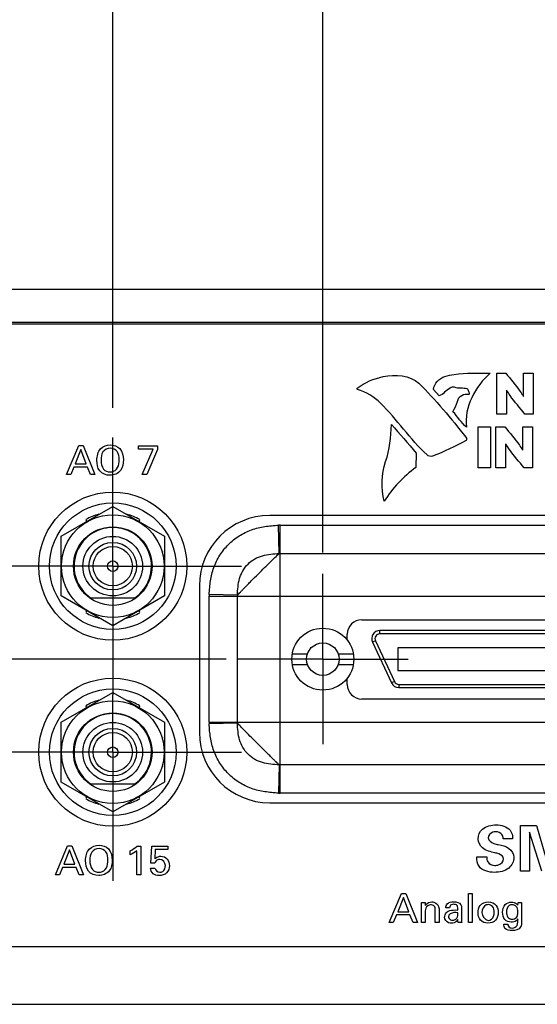
# Model space of a CAD drawing. Units: inches. Extents: x 0 to 34, y 0 to 22.
# Drawn here: x 8.1 to 9, y 5.5 to 7.3 of the extents above; entities that cross this region are included whole.
import ezdxf

# ---------------------------------------------------------------- set-up
doc = ezdxf.new("R2010")
doc.units = ezdxf.units.IN
doc.header["$LTSCALE"] = 1.87
doc.header["$MEASUREMENT"] = 0
doc.linetypes.add('CENTER', pattern=[0.6, 0.375, -0.075, 0.075, -0.075])
doc.layers.get('0').update_dxf_attribs({"linetype": 'CONTINUOUS'})
for name, color, linetype in [('02___PRT_ALL_AXES', 7, 'CONTINUOUS'), ('_LAYER_1_', 7, 'CONTINUOUS'), ('DEFAULT_1', 7, 'CENTER'), ('DIMENSIONS', 7, 'CONTINUOUS'), ('HIDE_DETAIL', 7, 'CONTINUOUS')]:
    doc.layers.add(name, color=color, linetype=linetype)
doc.styles.get("Standard").update_dxf_attribs({"font": 'txt', "width": 0.8})
doc.dimstyles.new('DIMSTYLE_1', dxfattribs={"dimtxt": 0.125, "dimasz": 0.18, "dimexe": 0.125, "dimexo": 0.0625, "dimgap": 0.03125, "dimtad": 0, "dimtih": 1, "dimtoh": 1, "dimdec": 1, "dimlfac": 1.333333, "dimzin": 0, "dimdsep": 46, "dimtxsty": 'STANDARD', "dimblk": '_FILLED', "dimblk1": '_FILLED', "dimblk2": '_FILLED', "dimcen": 0.09, "dimazin": 0, "dimtp": 0.254, "dimtm": 0.254, "dimtfac": 1, "dimtdec": 1, "dimtofl": 0, "dimtmove": 0, "dimatfit": 3, "dimldrblk": '_FILLED', "dimfxl": 1, "dimtolj": 1, "dimtzin": 0, "dimarcsym": 0})

# ---------------------------------------------------------------- blocks, each defined once
blk = doc.blocks.new('*D8')
at = {"layer": 'DIMENSIONS', "color": 2, "linetype": 'CONTINUOUS'}
blk.add_line((8.2609, 6.6102), (8.2609, 7.5128), dxfattribs=at)
at = {"layer": 'DIMENSIONS', "color": 2, "linetype": 'CONTINUOUS', "insert": (8.1984, 7.5753), "char_height": 0.125, "width": 1.525, "attachment_point": 1, "rotation": 90, "line_spacing_factor": 0.9}
blk.add_mtext('2X 121.4{\\ftxt.shx;\\W1.000000;\\H0.125000; }[4.78]', dxfattribs=at)
blk = doc.blocks.new('_FILLED')
at = {"color": 0, "linetype": 'BYBLOCK'}
blk.add_solid([(0, 0), (-1, 0.1736), (-1, -0.1736)], dxfattribs=at)
blk = doc.blocks.new('*D9')
at = {"layer": 'DIMENSIONS', "color": 2, "linetype": 'CONTINUOUS'}
blk.add_line((8.6418, 6.3473), (8.6418, 7.5128), dxfattribs=at)
at = {"layer": 'DIMENSIONS', "color": 2, "linetype": 'CONTINUOUS', "insert": (8.5793, 7.5753), "char_height": 0.125, "width": 1.225, "attachment_point": 1, "rotation": 90, "line_spacing_factor": 0.9}
blk.add_mtext('134.3{\\ftxt.shx;\\W1.000000;\\H0.125000; }[5.29]', dxfattribs=at)
blk = doc.blocks.new('*D10')
at = {"layer": 'DIMENSIONS', "color": 2, "linetype": 'CONTINUOUS'}
blk.add_line((9.755, 6.3559), (9.755, 7.5128), dxfattribs=at)
at = {"layer": 'DIMENSIONS', "color": 2, "linetype": 'CONTINUOUS', "insert": (9.6925, 7.5753), "char_height": 0.125, "width": 1.225, "attachment_point": 1, "rotation": 90, "line_spacing_factor": 0.9}
blk.add_mtext('172.0{\\ftxt.shx;\\W1.000000;\\H0.125000; }[6.77]', dxfattribs=at)
blk = doc.blocks.new('*D11')
at = {"layer": 'DIMENSIONS', "color": 2, "linetype": 'CONTINUOUS'}
blk.add_line((13.2859, 6.2637), (13.2859, 7.5128), dxfattribs=at)
at = {"layer": 'DIMENSIONS', "color": 2, "linetype": 'CONTINUOUS', "insert": (13.2234, 7.5753), "char_height": 0.125, "width": 1.325, "attachment_point": 1, "rotation": 90, "line_spacing_factor": 0.9}
blk.add_mtext('291.6{\\ftxt.shx;\\W1.000000;\\H0.125000; }[11.48]', dxfattribs=at)
blk = doc.blocks.new('*D15')
at = {"layer": 'DIMENSIONS', "color": 2, "linetype": 'CONTINUOUS'}
blk.add_line((8.4666, 6.154), (3.9884, 6.154), dxfattribs=at)
at = {"layer": 'DIMENSIONS', "color": 2, "linetype": 'CONTINUOUS', "insert": (3.9259, 6.2165), "char_height": 0.125, "width": 1.325, "attachment_point": 3, "line_spacing_factor": 0.9}
blk.add_mtext('2X 21.2{\\ftxt.shx;\\W1.000000;\\H0.125000; }[.83]', dxfattribs=at)

msp = doc.modelspace()

# ---------------------------------------------------------------- linework, layer by layer
at = {"color": 7, "linetype": 'CONTINUOUS'}
for p, q in [((8.1672, 6.3769), (8.2609, 6.431)), ((8.2609, 6.431), (8.3547, 6.3769)), ((8.236, 6.4166), (8.2358, 6.4169)), ((8.286, 6.4169), (8.2859, 6.4166)), ((8.2121, 6.4071), (8.2132, 6.4034)), ((8.3086, 6.4034), (8.3098, 6.4071)), ((8.1672, 6.2686), (8.1672, 6.3769)), ((8.3547, 6.3769), (8.3547, 6.2686)), ((8.1667, 6.3479), (8.1672, 6.3476)), ((8.3547, 6.3476), (8.3551, 6.3479)), ((8.1672, 6.2979), (8.1667, 6.2976)), ((8.3551, 6.2976), (8.3547, 6.2979)), ((8.2609, 6.2145), (8.1672, 6.2686)), ((8.2206, 6.2654), (8.3012, 6.2654)), ((8.3547, 6.2686), (8.2609, 6.2145)), ((8.2132, 6.242), (8.2121, 6.2384)), ((8.3098, 6.2384), (8.3086, 6.242)), ((8.7124, 6.2255), (9.6844, 6.2255)), ((8.6862, 6.1892), (8.6862, 6.1993)), ((9.6517, 6.2057), (8.7452, 6.2057)), ((9.6517, 6.1998), (8.7452, 6.1998)), ((8.7318, 6.1847), (8.7662, 6.1108)), ((8.7371, 6.1872), (8.7716, 6.1133)), ((8.5865, 6.1636), (8.6139, 6.1636)), ((8.6697, 6.1636), (8.6971, 6.1636)), ((8.7777, 6.1747), (8.7777, 6.1333)), ((9.6192, 6.1747), (8.7777, 6.1747)), ((8.5865, 6.1444), (8.6139, 6.1444)), ((8.6697, 6.1444), (8.6971, 6.1444)), ((8.7777, 6.1333), (9.6192, 6.1333)), ((8.6862, 6.1078), (8.6862, 6.1187)), ((8.1672, 6.0394), (8.2609, 6.0935)), ((8.2609, 6.0935), (8.3547, 6.0394)), ((8.7796, 6.1082), (9.6172, 6.1082)), ((8.7796, 6.1023), (9.6172, 6.1023)), ((8.236, 6.0791), (8.2358, 6.0794)), ((8.286, 6.0794), (8.2859, 6.0791)), ((9.6844, 6.0815), (8.7124, 6.0815)), ((8.2121, 6.0696), (8.2132, 6.0659)), ((8.3086, 6.0659), (8.3098, 6.0696)), ((8.1672, 5.9311), (8.1672, 6.0394)), ((8.3547, 6.0394), (8.3547, 5.9311)), ((8.1667, 6.0104), (8.1672, 6.0101)), ((8.3547, 6.0101), (8.3551, 6.0104)), ((8.1672, 5.9604), (8.1667, 5.9601)), ((8.3551, 5.9601), (8.3547, 5.9604)), ((8.2609, 5.877), (8.1672, 5.9311)), ((8.3547, 5.9311), (8.2609, 5.877)), ((8.2206, 5.9279), (8.3012, 5.9279)), ((8.2132, 5.9045), (8.2121, 5.9009)), ((8.3098, 5.9009), (8.3086, 5.9045))]:
    msp.add_line(p, q, dxfattribs=at)
at = {"color": 9, "linetype": 'CONTINUOUS'}
for p, q in [((8.5626, 6.3456), (8.5614, 6.3972)), ((8.5643, 5.9108), (8.5643, 6.3972)), ((8.5643, 6.3972), (9.8326, 6.3972)), ((8.5643, 6.3457), (9.8325, 6.3457)), ((8.487, 6.2701), (8.4355, 6.2713)), ((8.4355, 6.0396), (8.4355, 6.2684)), ((8.4355, 6.2684), (9.9614, 6.2684)), ((8.487, 6.0396), (8.487, 6.2684)), ((8.7452, 6.1998), (8.7452, 6.2057)), ((8.7371, 6.1872), (8.7318, 6.1847)), ((8.7716, 6.1133), (8.7662, 6.1108)), ((8.7796, 6.1082), (8.7796, 6.1023)), ((8.4355, 6.0396), (9.9614, 6.0396)), ((8.487, 6.0379), (8.4355, 6.0367)), ((8.5625, 5.9623), (8.5614, 5.9108)), ((9.8325, 5.9623), (8.5643, 5.9623)), ((9.8326, 5.9108), (8.5643, 5.9108))]:
    msp.add_line(p, q, dxfattribs=at)
at = {"color": 7, "linetype": 'CONTINUOUS'}
for centre, radius in [((8.2609, 6.3227), 0.093), ((8.2609, 6.3227), 0.0712), ((8.2609, 6.3227), 0.054), ((8.2609, 6.3227), 0.0431), ((8.2609, 6.3227), 0.0356), ((8.2609, 6.3227), 0.00953), ((8.6418, 6.154), 0.0561), ((8.6418, 6.154), 0.0295), ((8.2609, 5.9852), 0.093), ((8.2609, 5.9852), 0.0712), ((8.2609, 5.9852), 0.054), ((8.2609, 5.9852), 0.0431), ((8.2609, 5.9852), 0.0356), ((8.2609, 5.9852), 0.00953)]:
    msp.add_circle(centre, radius, dxfattribs=at)
for centre, radius, start, end in [((8.2609, 6.3227), 0.0975, 104.9332, 120.0668), ((8.2609, 6.3227), 0.0975, 59.9332, 75.0668), ((8.2609, 6.3227), 0.0701, 305.0968, 234.9032), ((8.2609, 6.3227), 0.0975, 164.225, 165.0668), ((8.2609, 6.3227), 0.0975, 14.9332, 15.8311), ((8.2609, 6.3227), 0.0975, 194.9332, 195.775), ((8.2609, 6.3227), 0.0975, 344.1689, 345.0668), ((8.2609, 6.3227), 0.0975, 239.9332, 255.0668), ((8.2609, 6.3227), 0.0975, 284.9332, 300.0668), ((8.7124, 6.1993), 0.0262, 90, 180), ((8.7452, 6.1909), 0.0148, 90, 205), ((8.7452, 6.1909), 0.00886, 90, 205), ((8.7796, 6.1171), 0.0148, 205, 270), ((8.7796, 6.1171), 0.00886, 205, 270), ((8.7124, 6.1078), 0.0262, 180, 270), ((8.2609, 5.9852), 0.0975, 104.9332, 120.0668), ((8.2609, 5.9852), 0.0975, 59.9332, 75.0668), ((8.2609, 5.9852), 0.0701, 305.0968, 234.9032), ((8.2609, 5.9852), 0.0975, 164.225, 165.0668), ((8.2609, 5.9852), 0.0975, 14.9332, 15.8311), ((8.2609, 5.9852), 0.0975, 194.9332, 195.775), ((8.2609, 5.9852), 0.0975, 344.1689, 345.0668), ((8.2609, 5.9852), 0.0975, 239.9332, 255.0668), ((8.2609, 5.9852), 0.0975, 284.9332, 300.0668)]:
    msp.add_arc(centre, radius, start, end, dxfattribs=at)
at = {"color": 9, "linetype": 'CONTINUOUS'}
for centre, radius, start, end in [((8.5643, 6.2661), 0.1311, 90.0083, 91.2952), ((8.5643, 6.2683), 0.0774, 90.0005, 91.2884), ((8.5658, 6.2684), 0.1303, 178.6966, 180.0003), ((8.5644, 6.2684), 0.0774, 178.7086, 179.9991), ((8.5666, 6.0396), 0.1311, 180.0083, 181.2952), ((8.5644, 6.0396), 0.0774, 180.0005, 181.2884), ((8.5643, 6.0397), 0.0774, 268.7086, 269.9991), ((8.5643, 6.0411), 0.1303, 268.6966, 270.0003)]:
    msp.add_arc(centre, radius, start, end, dxfattribs=at)
for points, knots in [([(8.4355, 6.2713), (8.4359, 6.2754), (8.4367, 6.2837), (8.438, 6.2961), (8.4402, 6.3083), (8.4439, 6.3203), (8.4488, 6.3317), (8.455, 6.3426), (8.4622, 6.3528), (8.4733, 6.3652), (8.4864, 6.3757), (8.5009, 6.3838), (8.5124, 6.3888), (8.5243, 6.3924), (8.5366, 6.3947), (8.5489, 6.3961), (8.5572, 6.3968), (8.5613, 6.3972)], [0, 0, 0, 0, 0.062485, 0.124942, 0.187253, 0.24972, 0.31237, 0.375038, 0.437599, 0.500072, 0.624943, 0.68759, 0.750208, 0.812678, 0.875026, 0.937505, 1, 1, 1, 1]), ([(8.487, 6.2701), (8.4877, 6.2709), (8.4895, 6.2728), (8.4926, 6.276), (8.4965, 6.28), (8.5012, 6.2847), (8.5064, 6.2901), (8.5142, 6.298), (8.5281, 6.312), (8.5431, 6.3268), (8.5558, 6.3393), (8.5607, 6.3439), (8.5626, 6.3456)], [0, 0, 0, 0, 0.030045, 0.07206, 0.12513, 0.187841, 0.258565, 0.335504, 0.499962, 0.812079, 0.927884, 1, 1, 1, 1]), ([(8.487, 6.2701), (8.4871, 6.2752), (8.4877, 6.2854), (8.49, 6.2979), (8.4934, 6.3075), (8.4979, 6.3167), (8.5057, 6.3269), (8.518, 6.3363), (8.5323, 6.3422), (8.5473, 6.3449), (8.5575, 6.3456), (8.5626, 6.3456)], [0, 0, 0, 0, 0.1251, 0.249596, 0.312121, 0.374804, 0.500114, 0.625429, 0.750416, 0.874906, 1, 1, 1, 1]), ([(8.5626, 5.9623), (8.5618, 5.9631), (8.5599, 5.9648), (8.5567, 5.9679), (8.5527, 5.9718), (8.5479, 5.9765), (8.5426, 5.9817), (8.5347, 5.9896), (8.5207, 6.0035), (8.5058, 6.0184), (8.4934, 6.0312), (8.4888, 6.036), (8.487, 6.0379)], [0, 0, 0, 0, 0.030045, 0.07206, 0.12513, 0.187841, 0.258565, 0.335504, 0.499962, 0.812079, 0.927884, 1, 1, 1, 1]), ([(8.5625, 5.9623), (8.5575, 5.9624), (8.5473, 5.963), (8.5347, 5.9653), (8.5251, 5.9687), (8.516, 5.9732), (8.5057, 5.9811), (8.4963, 5.9934), (8.4904, 6.0076), (8.4877, 6.0226), (8.4871, 6.0328), (8.487, 6.0379)], [0, 0, 0, 0, 0.1251, 0.249596, 0.312121, 0.374804, 0.500114, 0.625429, 0.750416, 0.874906, 1, 1, 1, 1]), ([(8.5613, 5.9108), (8.5572, 5.9113), (8.5489, 5.912), (8.5366, 5.9133), (8.5243, 5.9155), (8.5124, 5.9192), (8.5009, 5.9242), (8.49, 5.9303), (8.4798, 5.9375), (8.4674, 5.9486), (8.457, 5.9617), (8.4488, 5.9762), (8.4439, 5.9877), (8.4402, 5.9996), (8.4379, 6.0119), (8.4365, 6.0242), (8.4359, 6.0325), (8.4355, 6.0367)], [0, 0, 0, 0, 0.062485, 0.124942, 0.187253, 0.24972, 0.31237, 0.375038, 0.437599, 0.500072, 0.624943, 0.68759, 0.750208, 0.812678, 0.875026, 0.937505, 1, 1, 1, 1])]:
    msp.add_open_spline(points, degree=3, knots=knots, dxfattribs=at)
at = {"layer": '02___PRT_ALL_AXES', "color": 7, "linetype": 'CONTINUOUS'}
for p, q in [((10.4554, 6.7616), (7.9354, 6.7616)), ((9.8513, 6.4146), (8.5455, 6.4146)), ((8.418, 6.2871), (8.418, 6.0209)), ((8.2358, 6.2285), (8.236, 6.2289)), ((8.2859, 6.2289), (8.286, 6.2285)), ((8.2358, 5.891), (8.236, 5.8914)), ((8.2859, 5.8914), (8.286, 5.891)), ((8.5455, 5.8934), (9.8513, 5.8934))]:
    msp.add_line(p, q, dxfattribs=at)
for centre, radius in [((8.2609, 6.3227), 0.1343), ((8.2609, 6.3227), 0.1148), ((8.2609, 5.9852), 0.1343), ((8.2609, 5.9852), 0.1148)]:
    msp.add_circle(centre, radius, dxfattribs=at)
for centre, start, end in [((8.5455, 6.2871), 90, 180), ((8.5455, 6.0209), 180, 270)]:
    msp.add_arc(centre, 0.1275, start, end, dxfattribs=at)
at = {"layer": '_LAYER_1_', "color": 40, "linetype": 'CONTINUOUS'}
for p, q in [((8.9571, 6.5986), (8.9571, 6.673)), ((8.9571, 6.673), (8.9734, 6.673)), ((9.0057, 6.6303), (9.0057, 6.673)), ((9.0057, 6.673), (9.0233, 6.673)), ((9.0233, 6.673), (9.0233, 6.5986)), ((8.8525, 6.6316), (8.8427, 6.6433)), ((8.9747, 6.6422), (8.9747, 6.5986)), ((8.9747, 6.5986), (8.9571, 6.5986)), ((9.0233, 6.5986), (9.0083, 6.5986)), ((8.9236, 6.5011), (8.9236, 6.5755)), ((8.9236, 6.5755), (8.946, 6.5755)), ((8.946, 6.5755), (8.946, 6.5011)), ((8.9556, 6.5011), (8.9556, 6.5755)), ((8.9556, 6.5755), (8.9719, 6.5755)), ((9.0042, 6.5329), (9.0042, 6.5755)), ((9.0042, 6.5755), (9.0218, 6.5755)), ((9.0218, 6.5755), (9.0218, 6.5011)), ((8.1772, 6.4887), (8.1994, 6.5414)), ((8.1994, 6.5414), (8.2072, 6.5414)), ((8.2072, 6.5414), (8.2285, 6.4887)), ((8.3074, 6.5347), (8.3074, 6.541)), ((8.3074, 6.541), (8.3419, 6.541)), ((8.3419, 6.541), (8.3419, 6.5346)), ((8.9732, 6.5447), (8.9732, 6.5011)), ((8.203, 6.5342), (8.1928, 6.5083)), ((8.2127, 6.5083), (8.203, 6.5342)), ((8.3343, 6.5347), (8.3074, 6.5347)), ((8.3142, 6.4887), (8.3343, 6.5347)), ((8.3419, 6.5346), (8.3227, 6.4887)), ((8.8109, 6.5278), (8.8105, 6.5015)), ((8.1904, 6.5024), (8.1848, 6.4887)), ((8.2149, 6.5024), (8.1904, 6.5024)), ((8.1928, 6.5083), (8.2127, 6.5083)), ((8.2206, 6.4887), (8.2149, 6.5024)), ((8.1848, 6.4887), (8.1772, 6.4887)), ((8.2285, 6.4887), (8.2206, 6.4887)), ((8.3227, 6.4887), (8.3142, 6.4887)), ((8.946, 6.5011), (8.9236, 6.5011)), ((8.9732, 6.5011), (8.9556, 6.5011)), ((9.0218, 6.5011), (9.0068, 6.5011)), ((8.2617, 5.8193), (8.2617, 5.8502)), ((9.0001, 5.852), (9.0291, 5.852)), ((9.0001, 5.7691), (9.0001, 5.852)), ((9.0291, 5.852), (9.0466, 5.7917)), ((8.9859, 5.8282), (8.9688, 5.8282)), ((9.0388, 5.7691), (9.0167, 5.8402)), ((9.0167, 5.8402), (9.0167, 5.7691)), ((8.1568, 5.7625), (8.179, 5.8152)), ((8.1826, 5.808), (8.1724, 5.7821)), ((8.179, 5.8152), (8.1868, 5.8152)), ((8.1923, 5.7821), (8.1826, 5.808)), ((8.1868, 5.8152), (8.2081, 5.7625)), ((8.2927, 5.799), (8.2927, 5.8065)), ((8.3048, 5.7625), (8.3048, 5.8065)), ((8.3053, 5.8148), (8.3121, 5.8148)), ((8.3121, 5.8148), (8.3121, 5.7625)), ((8.3301, 5.7837), (8.3315, 5.8148)), ((8.3315, 5.8148), (8.3608, 5.8148)), ((8.338, 5.8086), (8.337, 5.7917)), ((8.3608, 5.8086), (8.338, 5.8086)), ((8.3608, 5.8148), (8.3608, 5.8086)), ((8.9208, 5.7956), (8.9389, 5.7956)), ((8.17, 5.7762), (8.1643, 5.7625)), ((8.1945, 5.7762), (8.17, 5.7762)), ((8.1724, 5.7821), (8.1923, 5.7821)), ((8.2001, 5.7625), (8.1945, 5.7762)), ((8.3294, 5.7749), (8.3373, 5.7749)), ((8.337, 5.7837), (8.3301, 5.7837)), ((8.1643, 5.7625), (8.1568, 5.7625)), ((8.2081, 5.7625), (8.2001, 5.7625)), ((8.3121, 5.7625), (8.3048, 5.7625)), ((9.0167, 5.7691), (9.0001, 5.7691)), ((8.7621, 5.6762), (8.7843, 5.7289)), ((8.7879, 5.7217), (8.7777, 5.6958)), ((8.7843, 5.7289), (8.7921, 5.7289)), ((8.7976, 5.6958), (8.7879, 5.7217)), ((8.7921, 5.7289), (8.8134, 5.6762)), ((8.9058, 5.6762), (8.9058, 5.7288)), ((8.9058, 5.7288), (8.9126, 5.7288)), ((8.9126, 5.7288), (8.9126, 5.6762)), ((8.8207, 5.7086), (8.8207, 5.7128)), ((8.8207, 5.7128), (8.8275, 5.7128)), ((8.8207, 5.6762), (8.8207, 5.7086)), ((8.8275, 5.7128), (8.8276, 5.7069)), ((8.8456, 5.6762), (8.8456, 5.6995)), ((8.8526, 5.7011), (8.8526, 5.6762)), ((8.8716, 5.7031), (8.8647, 5.7031)), ((8.8816, 5.699), (8.8866, 5.6988)), ((8.8933, 5.7029), (8.893, 5.6854)), ((8.9956, 5.7078), (8.9957, 5.7128)), ((8.9957, 5.7128), (9.0023, 5.7128)), ((9.0022, 5.7062), (9.0021, 5.6833)), ((9.0023, 5.7128), (9.0022, 5.7062)), ((8.7753, 5.6899), (8.7696, 5.6762)), ((8.7998, 5.6899), (8.7753, 5.6899)), ((8.7777, 5.6958), (8.7976, 5.6958)), ((8.8055, 5.6762), (8.7998, 5.6899)), ((8.8276, 5.6973), (8.8276, 5.6762)), ((8.8866, 5.694), (8.8827, 5.6942)), ((8.7696, 5.6762), (8.7621, 5.6762)), ((8.8134, 5.6762), (8.8055, 5.6762)), ((8.8276, 5.6762), (8.8207, 5.6762)), ((8.8526, 5.6762), (8.8456, 5.6762)), ((8.8936, 5.6762), (8.8874, 5.6762)), ((8.9126, 5.6762), (8.9058, 5.6762)), ((8.9697, 5.6734), (8.977, 5.6734))]:
    msp.add_line(p, q, dxfattribs=at)
for points in [[(8.7038, 6.6458), (8.7181, 6.6556), (8.7345, 6.6634), (8.7515, 6.6665)], [(8.7515, 6.6665), (8.7729, 6.6704), (8.7999, 6.6697), (8.8156, 6.6547)], [(8.8427, 6.6433), (8.8433, 6.6536), (8.8529, 6.6639), (8.8628, 6.6668)], [(8.9451, 6.6729), (8.9185, 6.6491), (8.8975, 6.6103), (8.9021, 6.575)], [(8.7046, 6.6433), (8.7038, 6.6435), (8.7031, 6.6453), (8.7038, 6.6458)], [(8.8156, 6.6547), (8.8468, 6.6245), (8.8742, 6.5905), (8.9013, 6.5566)], [(8.8724, 6.6456), (8.8652, 6.6419), (8.8603, 6.634), (8.8525, 6.6316)], [(8.8807, 6.6472), (8.8781, 6.6482), (8.8749, 6.6469), (8.8724, 6.6456)], [(8.9035, 6.6442), (8.8961, 6.6462), (8.8879, 6.6445), (8.8807, 6.6472)], [(8.7464, 6.6184), (8.7349, 6.6298), (8.7201, 6.6385), (8.7046, 6.6433)], [(8.8308, 6.5245), (8.7997, 6.5528), (8.7764, 6.5889), (8.7464, 6.6184)], [(8.8778, 6.6029), (8.8809, 6.6089), (8.8841, 6.615), (8.8858, 6.6215)], [(8.9021, 6.575), (8.8925, 6.5828), (8.8862, 6.5938), (8.8778, 6.6029)], [(8.7556, 6.5123), (8.7632, 6.5338), (8.7651, 6.5571), (8.7662, 6.5799)], [(8.7662, 6.5799), (8.7812, 6.5626), (8.7965, 6.5455), (8.8109, 6.5278)], [(8.9013, 6.5566), (8.9025, 6.5551), (8.903, 6.5518), (8.9014, 6.5508)], [(8.2389, 6.5357), (8.2432, 6.5403), (8.2501, 6.5428), (8.2564, 6.5428)], [(8.9014, 6.5508), (8.8819, 6.5398), (8.8616, 6.5301), (8.8406, 6.5224)], [(8.2321, 6.5147), (8.2321, 6.522), (8.2339, 6.5303), (8.2389, 6.5357)], [(8.8406, 6.5224), (8.8375, 6.5212), (8.8333, 6.5223), (8.8308, 6.5245)], [(8.2397, 6.5151), (8.2397, 6.5094), (8.2408, 6.503), (8.2444, 6.4985)], [(8.7533, 6.4405), (8.7478, 6.4638), (8.7475, 6.4898), (8.7556, 6.5123)], [(8.2444, 6.4985), (8.247, 6.4952), (8.2519, 6.4937), (8.2561, 6.4937)], [(8.2561, 6.4937), (8.2603, 6.4937), (8.265, 6.4953), (8.2678, 6.4985)], [(8.8105, 6.5015), (8.7878, 6.4853), (8.7676, 6.4644), (8.7533, 6.4405)], [(8.9562, 5.8533), (8.9652, 5.8533), (8.9756, 5.8506), (8.9812, 5.8436)], [(8.2116, 5.7885), (8.2116, 5.7958), (8.2134, 5.8041), (8.2184, 5.8095)], [(8.2184, 5.8095), (8.2227, 5.8141), (8.2297, 5.8166), (8.236, 5.8166)], [(8.2927, 5.8065), (8.2971, 5.8089), (8.3015, 5.8115), (8.3053, 5.8148)], [(8.3048, 5.8065), (8.3011, 5.8035), (8.297, 5.801), (8.2927, 5.799)], [(8.2193, 5.7889), (8.2193, 5.7832), (8.2204, 5.7768), (8.224, 5.7723)], [(8.3394, 5.788), (8.3382, 5.7869), (8.3375, 5.7852), (8.337, 5.7837)], [(8.3464, 5.7908), (8.3439, 5.7908), (8.3412, 5.7898), (8.3394, 5.788)], [(8.3563, 5.7795), (8.3563, 5.7845), (8.3514, 5.7908), (8.3464, 5.7908)], [(8.224, 5.7723), (8.2266, 5.769), (8.2314, 5.7675), (8.2356, 5.7675)], [(8.2356, 5.7675), (8.2399, 5.7675), (8.2446, 5.7691), (8.2473, 5.7723)], [(8.3373, 5.7749), (8.3374, 5.7711), (8.3422, 5.7675), (8.346, 5.7675)], [(8.8437, 5.7058), (8.842, 5.7074), (8.8395, 5.7082), (8.8372, 5.7082)], [(8.8456, 5.6995), (8.8456, 5.7017), (8.8452, 5.7042), (8.8437, 5.7058)], [(8.8647, 5.7031), (8.865, 5.7055), (8.8657, 5.7081), (8.8673, 5.71)], [(8.8673, 5.71), (8.8701, 5.7131), (8.8749, 5.7139), (8.8791, 5.7139)], [(8.8689, 5.6966), (8.8727, 5.6987), (8.8773, 5.699), (8.8816, 5.699)], [(8.8853, 5.7068), (8.8839, 5.7087), (8.8812, 5.7093), (8.8789, 5.7093)], [(8.8791, 5.7139), (8.8838, 5.7139), (8.8899, 5.7127), (8.8921, 5.7085)], [(8.8866, 5.6988), (8.8866, 5.7015), (8.887, 5.7047), (8.8853, 5.7068)], [(8.8921, 5.7085), (8.893, 5.7068), (8.8933, 5.7048), (8.8933, 5.7029)], [(8.9926, 5.7052), (8.9907, 5.7073), (8.9876, 5.7085), (8.9847, 5.7085)], [(8.9955, 5.6961), (8.9955, 5.6993), (8.9948, 5.7029), (8.9926, 5.7052)], [(8.877, 5.6804), (8.88, 5.6804), (8.8833, 5.6819), (8.8849, 5.6844)], [(8.8849, 5.6844), (8.8866, 5.6872), (8.8865, 5.6908), (8.8866, 5.694)], [(8.8874, 5.6762), (8.8869, 5.678), (8.8867, 5.6798), (8.8867, 5.6817)], [(8.9303, 5.6945), (8.9303, 5.6885), (8.9353, 5.6801), (8.9414, 5.6801)], [(8.972, 5.6814), (8.9689, 5.685), (8.9678, 5.6902), (8.9678, 5.6949)], [(8.9832, 5.6769), (8.9792, 5.6769), (8.9745, 5.6783), (8.972, 5.6814)], [(8.985, 5.682), (8.9879, 5.682), (8.9912, 5.6833), (8.993, 5.6856)], [(9.0004, 5.6681), (8.9978, 5.6632), (8.9906, 5.6615), (8.9851, 5.6615)]]:
    msp.add_open_spline(points, degree=3, dxfattribs=at)
for points, knots in [([(8.8628, 6.6668), (8.8684, 6.6684), (8.8954, 6.6746), (8.9234, 6.6727), (8.9451, 6.6729)], [0, 0, 0, 0, 0.211295, 1, 1, 1, 1]), ([(8.9734, 6.673), (8.9823, 6.662), (8.9938, 6.6483), (9.0038, 6.6335), (9.0055, 6.6303)], [0, 0, 0, 0, 0.798989, 1, 1, 1, 1]), ([(8.8858, 6.6215), (8.8869, 6.6259), (8.8926, 6.6345), (8.9024, 6.635), (8.9069, 6.6349)], [0, 0, 0, 0, 0.500345, 1, 1, 1, 1]), ([(8.9069, 6.6349), (8.9083, 6.6349), (8.9057, 6.6405), (8.9053, 6.6437), (8.9035, 6.6442)], [0, 0, 0, 0, 0.429985, 1, 1, 1, 1]), ([(9.0083, 6.5986), (8.9992, 6.6096), (8.9873, 6.6235), (8.977, 6.6387), (8.9749, 6.6422)], [0, 0, 0, 0, 0.779643, 1, 1, 1, 1]), ([(8.9719, 6.5755), (8.9809, 6.5645), (8.9923, 6.5508), (9.0023, 6.5361), (9.004, 6.5329)], [0, 0, 0, 0, 0.799009, 1, 1, 1, 1]), ([(8.2564, 6.5428), (8.2627, 6.5428), (8.2773, 6.5377), (8.2802, 6.5227), (8.2802, 6.5156)], [0, 0, 0, 0, 0.467354, 1, 1, 1, 1]), ([(9.0068, 6.5011), (8.9977, 6.5121), (8.9858, 6.526), (8.9755, 6.5412), (8.9735, 6.5447)], [0, 0, 0, 0, 0.779696, 1, 1, 1, 1]), ([(8.2565, 6.5366), (8.2515, 6.5366), (8.2405, 6.5313), (8.2397, 6.5202), (8.2397, 6.5151)], [0, 0, 0, 0, 0.496604, 1, 1, 1, 1]), ([(8.2725, 6.5156), (8.2725, 6.5208), (8.2718, 6.5317), (8.2611, 6.5366), (8.2565, 6.5366)], [0, 0, 0, 0, 0.525907, 1, 1, 1, 1]), ([(8.2559, 6.4875), (8.2491, 6.4875), (8.2342, 6.4932), (8.2321, 6.5081), (8.2321, 6.5147)], [0, 0, 0, 0, 0.507871, 1, 1, 1, 1]), ([(8.2802, 6.5156), (8.2802, 6.5089), (8.2781, 6.4937), (8.2629, 6.4875), (8.2559, 6.4875)], [0, 0, 0, 0, 0.485951, 1, 1, 1, 1]), ([(8.2678, 6.4985), (8.2708, 6.5022), (8.2723, 6.5086), (8.2725, 6.5145), (8.2725, 6.5156)], [0, 0, 0, 0, 0.807201, 1, 1, 1, 1]), ([(8.9235, 5.8277), (8.9235, 5.8342), (8.9303, 5.8504), (8.9475, 5.8533), (8.9562, 5.8533)], [0, 0, 0, 0, 0.42742, 1, 1, 1, 1]), ([(8.9812, 5.8436), (8.9823, 5.8422), (8.9851, 5.8375), (8.9859, 5.8319), (8.9859, 5.8282)], [0, 0, 0, 0, 0.323908, 1, 1, 1, 1]), ([(8.9539, 5.8026), (8.9461, 5.8045), (8.9312, 5.8073), (8.9235, 5.8217), (8.9235, 5.8277)], [0, 0, 0, 0, 0.576704, 1, 1, 1, 1]), ([(8.9554, 5.8408), (8.9535, 5.8408), (8.9472, 5.8404), (8.9418, 5.834), (8.9418, 5.8296)], [0, 0, 0, 0, 0.300923, 1, 1, 1, 1]), ([(8.9418, 5.8296), (8.9418, 5.8249), (8.9502, 5.8194), (8.9571, 5.8182), (8.9598, 5.8176)], [0, 0, 0, 0, 0.637253, 1, 1, 1, 1]), ([(8.9688, 5.8282), (8.9686, 5.8308), (8.9672, 5.8379), (8.9595, 5.8408), (8.9554, 5.8408)], [0, 0, 0, 0, 0.383349, 1, 1, 1, 1]), ([(8.2361, 5.8104), (8.2311, 5.8104), (8.2201, 5.8051), (8.2193, 5.794), (8.2193, 5.7889)], [0, 0, 0, 0, 0.496617, 1, 1, 1, 1]), ([(8.236, 5.8166), (8.2422, 5.8166), (8.2569, 5.8115), (8.2598, 5.7965), (8.2598, 5.7894)], [0, 0, 0, 0, 0.467299, 1, 1, 1, 1]), ([(8.2521, 5.7894), (8.2521, 5.7946), (8.2514, 5.8055), (8.2407, 5.8104), (8.2361, 5.8104)], [0, 0, 0, 0, 0.525924, 1, 1, 1, 1]), ([(8.9598, 5.8176), (8.9665, 5.816), (8.9802, 5.8139), (8.9882, 5.8003), (8.9882, 5.7941)], [0, 0, 0, 0, 0.526051, 1, 1, 1, 1]), ([(8.2354, 5.7613), (8.2287, 5.7613), (8.2137, 5.767), (8.2116, 5.7819), (8.2116, 5.7885)], [0, 0, 0, 0, 0.507934, 1, 1, 1, 1]), ([(8.2598, 5.7894), (8.2598, 5.7827), (8.2577, 5.7675), (8.2425, 5.7613), (8.2354, 5.7613)], [0, 0, 0, 0, 0.485955, 1, 1, 1, 1]), ([(8.2473, 5.7723), (8.2504, 5.776), (8.2518, 5.7824), (8.2521, 5.7883), (8.2521, 5.7894)], [0, 0, 0, 0, 0.807225, 1, 1, 1, 1]), ([(8.337, 5.7917), (8.3375, 5.7922), (8.3404, 5.795), (8.3446, 5.7966), (8.348, 5.7966)], [0, 0, 0, 0, 0.171474, 1, 1, 1, 1]), ([(8.348, 5.7966), (8.3523, 5.7966), (8.3614, 5.7927), (8.3636, 5.7835), (8.3636, 5.7793)], [0, 0, 0, 0, 0.505296, 1, 1, 1, 1]), ([(8.9529, 5.7672), (8.9429, 5.7672), (8.9232, 5.7721), (8.9209, 5.7897), (8.9208, 5.7956)], [0, 0, 0, 0, 0.62916, 1, 1, 1, 1]), ([(8.9389, 5.7956), (8.9389, 5.7924), (8.9394, 5.7836), (8.949, 5.7799), (8.9539, 5.7799)], [0, 0, 0, 0, 0.392391, 1, 1, 1, 1]), ([(8.9882, 5.7941), (8.9882, 5.7871), (8.9798, 5.7703), (8.962, 5.7672), (8.9529, 5.7672)], [0, 0, 0, 0, 0.434933, 1, 1, 1, 1]), ([(8.9696, 5.7915), (8.9696, 5.7957), (8.9625, 5.8011), (8.9562, 5.802), (8.9539, 5.8026)], [0, 0, 0, 0, 0.643177, 1, 1, 1, 1]), ([(8.9539, 5.7799), (8.9561, 5.7799), (8.963, 5.7802), (8.9696, 5.7867), (8.9696, 5.7915)], [0, 0, 0, 0, 0.317015, 1, 1, 1, 1]), ([(8.345, 5.7613), (8.3412, 5.7613), (8.333, 5.7632), (8.3296, 5.7712), (8.3294, 5.7749)], [0, 0, 0, 0, 0.503413, 1, 1, 1, 1]), ([(8.3636, 5.7793), (8.3636, 5.7747), (8.3601, 5.7646), (8.3498, 5.7613), (8.345, 5.7613)], [0, 0, 0, 0, 0.487347, 1, 1, 1, 1]), ([(8.346, 5.7675), (8.3478, 5.7675), (8.354, 5.7687), (8.3563, 5.7756), (8.3563, 5.7795)], [0, 0, 0, 0, 0.325995, 1, 1, 1, 1]), ([(8.8276, 5.7069), (8.8279, 5.7075), (8.8302, 5.7115), (8.8354, 5.7136), (8.8393, 5.7136)], [0, 0, 0, 0, 0.142036, 1, 1, 1, 1]), ([(8.8372, 5.7082), (8.8336, 5.7082), (8.8281, 5.7042), (8.8276, 5.6989), (8.8276, 5.6973)], [0, 0, 0, 0, 0.686475, 1, 1, 1, 1]), ([(8.8393, 5.7136), (8.8405, 5.7136), (8.8469, 5.7131), (8.8526, 5.7063), (8.8526, 5.7011)], [0, 0, 0, 0, 0.182542, 1, 1, 1, 1]), ([(8.8789, 5.7093), (8.8776, 5.7093), (8.8738, 5.709), (8.8717, 5.7052), (8.8716, 5.7031)], [0, 0, 0, 0, 0.393987, 1, 1, 1, 1]), ([(8.9232, 5.6941), (8.9232, 5.6987), (8.9254, 5.7096), (8.9365, 5.7138), (8.9418, 5.7138)], [0, 0, 0, 0, 0.462367, 1, 1, 1, 1]), ([(8.9418, 5.7087), (8.9406, 5.7087), (8.934, 5.7078), (8.9303, 5.6998), (8.9303, 5.6945)], [0, 0, 0, 0, 0.19035, 1, 1, 1, 1]), ([(8.9418, 5.7138), (8.9471, 5.7138), (8.9578, 5.7094), (8.9597, 5.6989), (8.9597, 5.6946)], [0, 0, 0, 0, 0.552141, 1, 1, 1, 1]), ([(8.9524, 5.6948), (8.9524, 5.6984), (8.9515, 5.7056), (8.9446, 5.7087), (8.9418, 5.7087)], [0, 0, 0, 0, 0.559326, 1, 1, 1, 1]), ([(8.9678, 5.6949), (8.9678, 5.6998), (8.9702, 5.7098), (8.98, 5.7133), (8.9841, 5.7133)], [0, 0, 0, 0, 0.542577, 1, 1, 1, 1]), ([(8.9847, 5.7085), (8.9829, 5.7085), (8.9765, 5.7069), (8.9749, 5.6993), (8.9749, 5.695)], [0, 0, 0, 0, 0.295674, 1, 1, 1, 1]), ([(8.9841, 5.7133), (8.9857, 5.7133), (8.9901, 5.713), (8.9939, 5.71), (8.9956, 5.7078)], [0, 0, 0, 0, 0.360194, 1, 1, 1, 1]), ([(8.8625, 5.6858), (8.8625, 5.6887), (8.8643, 5.6933), (8.8677, 5.6959), (8.8689, 5.6966)], [0, 0, 0, 0, 0.675986, 1, 1, 1, 1]), ([(8.8754, 5.675), (8.8736, 5.675), (8.8675, 5.6755), (8.8625, 5.6817), (8.8625, 5.6858)], [0, 0, 0, 0, 0.312034, 1, 1, 1, 1]), ([(8.8827, 5.6942), (8.8816, 5.6942), (8.8766, 5.6943), (8.8695, 5.6909), (8.8695, 5.6868)], [0, 0, 0, 0, 0.207113, 1, 1, 1, 1]), ([(8.8695, 5.6868), (8.8695, 5.6845), (8.8721, 5.6807), (8.8758, 5.6804), (8.877, 5.6804)], [0, 0, 0, 0, 0.641488, 1, 1, 1, 1]), ([(8.8867, 5.6817), (8.886, 5.6804), (8.8834, 5.6765), (8.8785, 5.675), (8.8754, 5.675)], [0, 0, 0, 0, 0.330901, 1, 1, 1, 1]), ([(8.893, 5.6854), (8.893, 5.685), (8.8931, 5.6819), (8.8932, 5.6789), (8.8936, 5.6762)], [0, 0, 0, 0, 0.125639, 1, 1, 1, 1]), ([(8.9412, 5.675), (8.9363, 5.675), (8.9257, 5.6787), (8.9232, 5.6893), (8.9232, 5.6941)], [0, 0, 0, 0, 0.505943, 1, 1, 1, 1]), ([(8.9597, 5.6946), (8.9597, 5.6897), (8.9571, 5.6789), (8.9462, 5.675), (8.9412, 5.675)], [0, 0, 0, 0, 0.491231, 1, 1, 1, 1]), ([(8.9414, 5.6801), (8.9456, 5.6801), (8.9521, 5.6858), (8.9524, 5.6925), (8.9524, 5.6948)], [0, 0, 0, 0, 0.644687, 1, 1, 1, 1]), ([(8.9749, 5.695), (8.9749, 5.6921), (8.9754, 5.6855), (8.9819, 5.682), (8.985, 5.682)], [0, 0, 0, 0, 0.48755, 1, 1, 1, 1]), ([(8.9952, 5.6831), (8.9946, 5.6817), (8.9916, 5.6779), (8.9864, 5.6769), (8.9832, 5.6769)], [0, 0, 0, 0, 0.318809, 1, 1, 1, 1]), ([(8.9855, 5.6662), (8.9888, 5.6662), (8.9968, 5.6707), (8.9952, 5.679), (8.9952, 5.6831)], [0, 0, 0, 0, 0.441742, 1, 1, 1, 1]), ([(8.993, 5.6856), (8.9944, 5.6874), (8.9954, 5.6911), (8.9955, 5.6947), (8.9955, 5.6961)], [0, 0, 0, 0, 0.617154, 1, 1, 1, 1]), ([(9.0021, 5.6833), (9.0021, 5.6814), (9.002, 5.6763), (9.0019, 5.6709), (9.0004, 5.6681)], [0, 0, 0, 0, 0.372308, 1, 1, 1, 1]), ([(8.9851, 5.6615), (8.9805, 5.6615), (8.9713, 5.6625), (8.9699, 5.6707), (8.9697, 5.6734)], [0, 0, 0, 0, 0.628203, 1, 1, 1, 1]), ([(8.977, 5.6734), (8.9772, 5.6707), (8.98, 5.6663), (8.9842, 5.6662), (8.9855, 5.6662)], [0, 0, 0, 0, 0.662959, 1, 1, 1, 1])]:
    msp.add_open_spline(points, degree=3, knots=knots, dxfattribs=at)
at = {"layer": 'DEFAULT_1', "color": 7, "linetype": 'CENTER'}
for p, q in [((8.2609, 6.3227), (8.2609, 6.556)), ((8.2609, 6.3227), (8.0277, 6.3227)), ((8.2609, 6.3227), (8.2609, 6.0895)), ((8.2609, 6.3227), (8.4942, 6.3227)), ((8.6418, 6.154), (8.6418, 6.3085)), ((8.6418, 6.154), (8.4873, 6.154)), ((8.6418, 6.154), (8.6418, 5.9995)), ((8.6418, 6.154), (8.7964, 6.154)), ((8.2609, 5.9852), (8.2609, 6.0895)), ((8.2609, 5.9852), (8.0277, 5.9852)), ((8.2609, 5.9852), (8.2609, 5.752)), ((8.2609, 5.9852), (8.4942, 5.9852))]:
    msp.add_line(p, q, dxfattribs=at)
at = {"layer": 'HIDE_DETAIL', "color": 7, "linetype": 'CONTINUOUS'}
for p, q in [((4.7059, 6.8253), (13.6909, 6.8253)), ((4.7359, 6.7653), (13.6609, 6.7653)), ((4.7359, 5.6328), (13.6609, 5.6328)), ((4.7059, 5.5278), (13.6909, 5.5278))]:
    msp.add_line(p, q, dxfattribs=at)

# ---------------------------------------------------------------- dimensions: what is measured, and where the dimension line sits
at = {"layer": 'DIMENSIONS', "color": 2, "linetype": 'CONTINUOUS'}
for feature_location, offset, dtype, origin, picture, middle in [((8.2609, 6.6102), (0, 0.9026), 1, (4.6759, 6.5477), '*D8', (8.2609, 8.3378)), ((8.4666, 6.154), (-4.4782, 0), 0, (8.5291, 5.5278), '*D15', (3.2634, 6.154))]:
    dim = msp.add_ordinate_dim(feature_location=feature_location, offset=offset, dtype=dtype, origin=origin, text='2X <>', dimstyle='DIMSTYLE_1', dxfattribs=at)
    dim.commit()
    dim.dimension.update_dxf_attribs({"geometry": picture, "text_midpoint": middle})
for feature_location, offset, origin, picture, middle in [((13.2859, 6.2637), (0, 1.2492), (4.6759, 6.2012), '*D11', (13.2859, 8.2378)), ((8.6418, 6.3473), (0, 1.1655), (4.6759, 6.2848), '*D9', (8.6418, 8.1878)), ((9.755, 6.3559), (0, 1.157), (4.6759, 6.2934), '*D10', (9.755, 8.1878))]:
    dim = msp.add_ordinate_dim(feature_location=feature_location, offset=offset, dtype=1, origin=origin, dimstyle='DIMSTYLE_1', dxfattribs=at)
    dim.commit()
    dim.dimension.update_dxf_attribs({"geometry": picture, "text_midpoint": middle})

doc.saveas('drawing.dxf')
